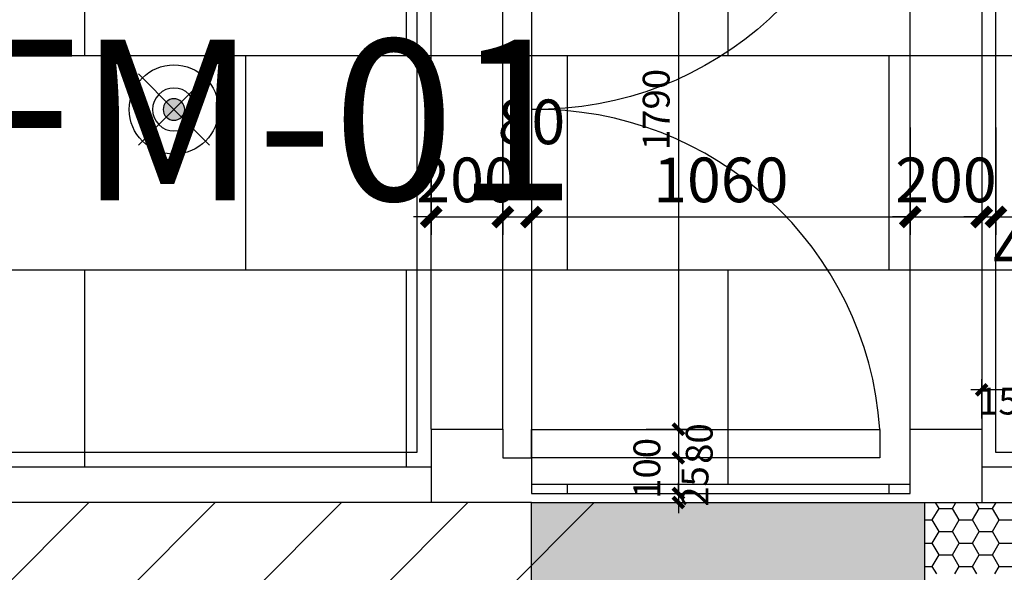
# Model space of a CAD drawing. Units: inches. Extents: x 0 to 499991, y 0 to 306719.
# Drawn here: x 92246 to 95001, y 178601 to 180148 of the extents above; entities that cross this region are included whole.
import ezdxf

# ---------------------------------------------------------------- set-up
doc = ezdxf.new("R2010")
doc.units = ezdxf.units.IN
doc.header["$LTSCALE"] = 10
doc.header["$MEASUREMENT"] = 0
doc.header["$PDSIZE"] = -30
for name, color, linetype in [('EQUIP_喷淋', 7, 'Continuous'), ('QHGM-天花消防喷淋', 2, 'Continuous'), ('分屏墙体定位', 1, 'Continuous'), ('分屏天花标注', 8, 'Continuous'), ('分屏灯具定位图', 8, 'Continuous'), ('原始墙体', 7, 'Continuous'), ('地面铺装2', 1, 'Continuous'), ('填充层', 8, 'Continuous'), ('天花', 2, 'Continuous'), ('新建墙体', 2, 'Continuous'), ('装修面', 4, 'Continuous'), ('门', 3, 'Continuous'), ('门编号', 3, 'Continuous'), ('阴影', 3, 'Continuous')]:
    doc.layers.add(name, color=color, linetype=linetype)
doc.styles.add('a2', font='simplex.shx', dxfattribs={"width": 0.7, "bigfont": 'gbcbig.shx'})
doc.styles.add('仿宋fofo', font='simfang.ttf')
doc.dimstyles.new('a2-30', dxfattribs={"dimscale": 30, "dimtxt": 2.5, "dimasz": 1, "dimexe": 1, "dimexo": 1, "dimgap": 0.5, "dimtad": 1, "dimdec": 0, "dimtxsty": 'a2', "dimblk": 'ARCHTICK', "dimcen": 1, "dimdle": 1, "dimclrd": 8, "dimclre": 8, "dimclrt": 1, "dimadec": 0, "dimazin": 0, "dimtfac": 1, "dimtdec": 0, "dimtix": 1, "dimtmove": 2, "dimatfit": 3, "dimldrblk": 'DOT', "dimfxl": 3, "dimfxlon": 1, "dimarcsym": 0})
doc.dimstyles.new('a2-50', dxfattribs={"dimscale": 50, "dimtxt": 2.5, "dimasz": 1, "dimexe": 1, "dimexo": 1, "dimgap": 0.5, "dimtad": 1, "dimdec": 0, "dimtxsty": 'a2', "dimblk": 'ARCHTICK', "dimcen": 0.5, "dimdle": 1, "dimclrd": 8, "dimclre": 8, "dimclrt": 1, "dimadec": 0, "dimazin": 0, "dimtfac": 1, "dimtdec": 0, "dimtix": 1, "dimtmove": 2, "dimatfit": 3, "dimldrblk": 'DOT', "dimfxl": 5, "dimfxlon": 1, "dimarcsym": 0})

# ---------------------------------------------------------------- blocks, each defined once
blk = doc.blocks.new('rrtytry')
at = {"layer": '装修面', "ltscale": 5}
blk.add_line((-623.6, 1622.4), (-473.8, 1622.4), dxfattribs=at)
blk = doc.blocks.new('rtre')
at = {"layer": '装修面', "ltscale": 5}
for p, q in [((-276.2, 3.7), (-276.2, 208.7)), ((3.9, 83.7), (3.9, 183.7)), ((-76.1, 3.7), (-76.1, 83.7)), ((-76.1, 83.7), (3.9, 83.7)), ((-276.2, 3.7), (-76.1, 3.7))]:
    blk.add_line(p, q, dxfattribs=at)
blk = doc.blocks.new('retret')
at = {"layer": '门', "linetype": 'ByBlock'}
blk.add_lwpolyline([(-418.6, 0), (556.4, 0), (556.4, -79.7), (-418.6, -79.7)], close=True, dxfattribs=at)
at = {"layer": '门', "color": 8}
blk.add_arc((-403.4, -66.7), 962.1, 3.9743, 90.9038, dxfattribs=at)
blk = doc.blocks.new('_ArchTick')
at = {"color": 0, "linetype": 'ByBlock', "const_width": 0.4}
blk.add_lwpolyline([(-0.5, -0.5), (0.5, 0.5)], dxfattribs=at)
blk = doc.blocks.new('*D715')
at = {"layer": 'Defpoints', "color": 0, "transparency": 16777216}
for p in [(94938.2, 179001.6), (95299.3, 179001.6), (95004.9, 178896.6)]:
    blk.add_point(p, dxfattribs=at)
at = {"layer": '分屏墙体定位', "color": 8, "lineweight": -2, "transparency": 16777216}
for p, q in [((95299.3, 178866.6), (95299.3, 179031.6)), ((95209.3, 179001.6), (95329.3, 179001.6)), ((95209.3, 178896.6), (95329.3, 178896.6))]:
    blk.add_line(p, q, dxfattribs=at)
at = {"layer": '分屏墙体定位', "color": 8, "lineweight": -2, "transparency": 16777216, "xscale": 30, "yscale": 30, "zscale": 30}
for p, rotation in [((95299.3, 179001.6), 90), ((95299.3, 178896.6), 270)]:
    blk.add_blockref('_ArchTick', p, dxfattribs=dict(at, rotation=rotation))
at = {"layer": '分屏墙体定位', "color": 1, "transparency": 16777216, "insert": (95240.7, 178949.1), "char_height": 75, "attachment_point": 5, "rotation": 90, "style": 'a2'}
blk.add_mtext('105', dxfattribs=at)
blk = doc.blocks.new('_Dot')
at = {"color": 0, "linetype": 'ByBlock', "lineweight": -2}
blk.add_line((-0.5, 0), (-1, 0), dxfattribs=at)
at = {"color": 0, "linetype": 'ByBlock', "const_width": 0.5}
blk.add_lwpolyline([(-0.25, 0, 1), (0.25, 0, 1)], format="xyb", close=True, dxfattribs=at)
blk = doc.blocks.new('*D716')
at = {"layer": 'Defpoints', "color": 0, "transparency": 16777216}
for p in [(94938.2, 180791.6), (95299.3, 180791.6), (94938.2, 179001.6)]:
    blk.add_point(p, dxfattribs=at)
at = {"layer": '分屏墙体定位', "color": 8, "lineweight": -2, "transparency": 16777216}
for p, q in [((95299.3, 178971.6), (95299.3, 180821.6)), ((95209.3, 180791.6), (95329.3, 180791.6)), ((95209.3, 179001.6), (95329.3, 179001.6))]:
    blk.add_line(p, q, dxfattribs=at)
at = {"layer": '分屏墙体定位', "color": 8, "lineweight": -2, "transparency": 16777216, "xscale": 30, "yscale": 30, "zscale": 30}
for p, rotation in [((95299.3, 180791.6), 90), ((95299.3, 179001.6), 270)]:
    blk.add_blockref('_ArchTick', p, dxfattribs=dict(at, rotation=rotation))
at = {"layer": '分屏墙体定位', "color": 1, "transparency": 16777216, "insert": (95246.8, 179896.6), "char_height": 75, "attachment_point": 5, "rotation": 90, "style": 'a2'}
blk.add_mtext('1790', dxfattribs=at)
blk = doc.blocks.new('*D725')
at = {"layer": 'Defpoints', "color": 0, "transparency": 16777216}
for p in [(93698.2, 180791.6), (93698.2, 179001.6), (94089.5, 179001.6)]:
    blk.add_point(p, dxfattribs=at)
at = {"layer": '分屏墙体定位', "color": 8, "lineweight": -2, "transparency": 16777216}
for p, q in [((94089.5, 180821.6), (94089.5, 178971.6)), ((93999.5, 180791.6), (94119.5, 180791.6)), ((93999.5, 179001.6), (94119.5, 179001.6))]:
    blk.add_line(p, q, dxfattribs=at)
at = {"layer": '分屏墙体定位', "color": 8, "lineweight": -2, "transparency": 16777216, "xscale": 30, "yscale": 30, "zscale": 30}
for p, rotation in [((94089.5, 180791.6), 90), ((94089.5, 179001.6), 270)]:
    blk.add_blockref('_ArchTick', p, dxfattribs=dict(at, rotation=rotation))
at = {"layer": '分屏墙体定位', "color": 1, "transparency": 16777216, "insert": (94037, 179896.6), "char_height": 75, "attachment_point": 5, "rotation": 90, "style": 'a2'}
blk.add_mtext('1790', dxfattribs=at)
blk = doc.blocks.new('*D689')
at = {"layer": 'Defpoints', "color": 0, "transparency": 16777216}
for p in [(93698.2, 179001.6), (93778.2, 178921.6), (94089.5, 178921.6)]:
    blk.add_point(p, dxfattribs=at)
at = {"layer": '分屏墙体定位', "color": 8, "lineweight": -2, "transparency": 16777216}
for p, q in [((94089.5, 179031.6), (94089.5, 178891.6)), ((93999.5, 179001.6), (94119.5, 179001.6)), ((93999.5, 178921.6), (94119.5, 178921.6))]:
    blk.add_line(p, q, dxfattribs=at)
at = {"layer": '分屏墙体定位', "color": 8, "lineweight": -2, "transparency": 16777216, "xscale": 30, "yscale": 30, "zscale": 30}
for p, rotation in [((94089.5, 179001.6), 90), ((94089.5, 178921.6), 270)]:
    blk.add_blockref('_ArchTick', p, dxfattribs=dict(at, rotation=rotation))
at = {"layer": '分屏墙体定位', "color": 1, "transparency": 16777216, "insert": (94157.4, 178961.6), "char_height": 75, "attachment_point": 5, "rotation": 90, "style": 'a2'}
blk.add_mtext('80', dxfattribs=at)
blk = doc.blocks.new('*D690')
at = {"layer": 'Defpoints', "color": 0, "transparency": 16777216}
for p in [(93778.2, 178921.6), (93957.6, 178821.6), (94089.5, 178821.6)]:
    blk.add_point(p, dxfattribs=at)
at = {"layer": '分屏墙体定位', "color": 8, "lineweight": -2, "transparency": 16777216}
for p, q in [((94089.5, 178951.6), (94089.5, 178791.6)), ((93999.5, 178921.6), (94119.5, 178921.6)), ((93999.5, 178821.6), (94119.5, 178821.6))]:
    blk.add_line(p, q, dxfattribs=at)
at = {"layer": '分屏墙体定位', "color": 8, "lineweight": -2, "transparency": 16777216, "xscale": 30, "yscale": 30, "zscale": 30}
for p, rotation in [((94089.5, 178921.6), 90), ((94089.5, 178821.6), 270)]:
    blk.add_blockref('_ArchTick', p, dxfattribs=dict(at, rotation=rotation))
at = {"layer": '分屏墙体定位', "color": 1, "transparency": 16777216, "insert": (94011, 178892.1), "char_height": 75, "attachment_point": 5, "rotation": 90, "style": 'a2'}
blk.add_mtext('100', dxfattribs=at)
blk = doc.blocks.new('*D691')
at = {"layer": 'Defpoints', "color": 0, "transparency": 16777216}
for p in [(93957.6, 178821.6), (93957.6, 178796.6), (94089.5, 178796.6)]:
    blk.add_point(p, dxfattribs=at)
at = {"layer": '分屏墙体定位', "color": 8, "lineweight": -2, "transparency": 16777216}
for p, q in [((94089.5, 178821.6), (94089.5, 178851.6)), ((93999.5, 178821.6), (94119.5, 178821.6)), ((94089.5, 178821.6), (94089.5, 178796.6)), ((93999.5, 178796.6), (94119.5, 178796.6)), ((94089.5, 178796.6), (94089.5, 178766.6))]:
    blk.add_line(p, q, dxfattribs=at)
at = {"layer": '分屏墙体定位', "color": 8, "lineweight": -2, "transparency": 16777216, "xscale": 30, "yscale": 30, "zscale": 30}
for p, rotation in [((94089.5, 178821.6), 270), ((94089.5, 178796.6), 90)]:
    blk.add_blockref('_ArchTick', p, dxfattribs=dict(at, rotation=rotation))
at = {"layer": '分屏墙体定位', "color": 1, "transparency": 16777216, "insert": (94145.7, 178841.5), "char_height": 75, "attachment_point": 5, "rotation": 90, "style": 'a2'}
blk.add_mtext('25', dxfattribs=at)
blk = doc.blocks.new('*D698')
at = {"layer": 'Defpoints', "color": 0, "transparency": 16777216}
for p in [(94938.2, 179112.1), (94938.2, 179001.6), (95088, 178896.6)]:
    blk.add_point(p, dxfattribs=at)
at = {"layer": '分屏墙体定位', "color": 8, "lineweight": -2, "transparency": 16777216}
for p, q in [((94938.2, 179031.6), (94938.2, 179142.1)), ((95088, 179022.1), (95088, 179142.1)), ((95118, 179112.1), (94908.2, 179112.1))]:
    blk.add_line(p, q, dxfattribs=at)
at = {"layer": '分屏墙体定位', "color": 8, "lineweight": -2, "transparency": 16777216, "xscale": 30, "yscale": 30, "zscale": 30, "rotation": 180}
blk.add_blockref('_ArchTick', (94938.2, 179112.1), dxfattribs=at)
at = {"layer": '分屏墙体定位', "color": 8, "lineweight": -2, "transparency": 16777216, "xscale": 30, "yscale": 30, "zscale": 30}
blk.add_blockref('_ArchTick', (95088, 179112.1), dxfattribs=at)
at = {"layer": '分屏墙体定位', "color": 1, "transparency": 16777216, "insert": (95013.1, 179070.6), "char_height": 75, "attachment_point": 5, "style": 'a2'}
blk.add_mtext('150', dxfattribs=at)
blk = doc.blocks.new('*D821')
at = {"layer": 'Defpoints', "color": 0, "transparency": 16777216}
for p in [(93397.9, 179810.1), (93598.2, 179810.1), (93598.2, 179595.8)]:
    blk.add_point(p, dxfattribs=at)
at = {"layer": '分屏天花标注', "color": 8, "lineweight": -2, "transparency": 16777216}
for p, q in [((93397.9, 179760.1), (93397.9, 179545.8)), ((93598.2, 179760.1), (93598.2, 179545.8)), ((93397.9, 179595.8), (93347.9, 179595.8)), ((93397.9, 179595.8), (93598.2, 179595.8)), ((93598.2, 179595.8), (93648.2, 179595.8))]:
    blk.add_line(p, q, dxfattribs=at)
at = {"layer": '分屏天花标注', "color": 8, "lineweight": -2, "transparency": 16777216, "xscale": 50, "yscale": 50, "zscale": 50}
blk.add_blockref('_ArchTick', (93397.9, 179595.8), dxfattribs=at)
at = {"layer": '分屏天花标注', "color": 8, "lineweight": -2, "transparency": 16777216, "xscale": 50, "yscale": 50, "zscale": 50, "rotation": 180}
blk.add_blockref('_ArchTick', (93598.2, 179595.8), dxfattribs=at)
at = {"layer": '分屏天花标注', "color": 1, "transparency": 16777216, "insert": (93498, 179683.3), "char_height": 125, "attachment_point": 5, "style": 'a2'}
blk.add_mtext('200', dxfattribs=at)
blk = doc.blocks.new('*D822')
at = {"layer": 'Defpoints', "color": 0, "transparency": 16777216}
for p in [(94738.2, 179896.6), (93678.2, 179810.1), (94738.2, 179595.8)]:
    blk.add_point(p, dxfattribs=at)
at = {"layer": '分屏天花标注', "color": 8, "lineweight": -2, "transparency": 16777216}
for p, q in [((94738.2, 179845.8), (94738.2, 179545.8)), ((93678.2, 179760.1), (93678.2, 179545.8)), ((93628.2, 179595.8), (94788.2, 179595.8))]:
    blk.add_line(p, q, dxfattribs=at)
at = {"layer": '分屏天花标注', "color": 8, "lineweight": -2, "transparency": 16777216, "xscale": 50, "yscale": 50, "zscale": 50, "rotation": 180}
blk.add_blockref('_ArchTick', (93678.2, 179595.8), dxfattribs=at)
at = {"layer": '分屏天花标注', "color": 8, "lineweight": -2, "transparency": 16777216, "xscale": 50, "yscale": 50, "zscale": 50}
blk.add_blockref('_ArchTick', (94738.2, 179595.8), dxfattribs=at)
at = {"layer": '分屏天花标注', "color": 1, "transparency": 16777216, "insert": (94208.2, 179683.3), "char_height": 125, "attachment_point": 5, "style": 'a2'}
blk.add_mtext('1060', dxfattribs=at)
blk = doc.blocks.new('*D823')
at = {"layer": 'Defpoints', "color": 0, "transparency": 16777216}
for p in [(94738.2, 180057.4), (94938.2, 180053.4), (94938.2, 179595.8)]:
    blk.add_point(p, dxfattribs=at)
at = {"layer": '分屏天花标注', "color": 8, "lineweight": -2, "transparency": 16777216}
for p, q in [((94738.2, 179845.8), (94738.2, 179545.8)), ((94938.2, 179845.8), (94938.2, 179545.8)), ((94738.2, 179595.8), (94688.2, 179595.8)), ((94738.2, 179595.8), (94938.2, 179595.8)), ((94938.2, 179595.8), (94988.2, 179595.8))]:
    blk.add_line(p, q, dxfattribs=at)
at = {"layer": '分屏天花标注', "color": 8, "lineweight": -2, "transparency": 16777216, "xscale": 50, "yscale": 50, "zscale": 50}
blk.add_blockref('_ArchTick', (94738.2, 179595.8), dxfattribs=at)
at = {"layer": '分屏天花标注', "color": 8, "lineweight": -2, "transparency": 16777216, "xscale": 50, "yscale": 50, "zscale": 50, "rotation": 180}
blk.add_blockref('_ArchTick', (94938.2, 179595.8), dxfattribs=at)
at = {"layer": '分屏天花标注', "color": 1, "transparency": 16777216, "insert": (94838.2, 179683.3), "char_height": 125, "attachment_point": 5, "style": 'a2'}
blk.add_mtext('200', dxfattribs=at)
blk = doc.blocks.new('*D824')
at = {"layer": 'Defpoints', "color": 0, "transparency": 16777216}
for p in [(94938.2, 180053.4), (94978.1, 180021.6), (94978.1, 179595.8)]:
    blk.add_point(p, dxfattribs=at)
at = {"layer": '分屏天花标注', "color": 8, "lineweight": -2, "transparency": 16777216}
for p, q in [((94938.2, 179845.8), (94938.2, 179545.8)), ((94978.1, 179845.8), (94978.1, 179545.8)), ((94938.2, 179595.8), (94888.2, 179595.8)), ((94938.2, 179595.8), (94978.1, 179595.8)), ((94978.1, 179595.8), (95028.1, 179595.8))]:
    blk.add_line(p, q, dxfattribs=at)
at = {"layer": '分屏天花标注', "color": 8, "lineweight": -2, "transparency": 16777216, "xscale": 50, "yscale": 50, "zscale": 50}
blk.add_blockref('_ArchTick', (94938.2, 179595.8), dxfattribs=at)
at = {"layer": '分屏天花标注', "color": 8, "lineweight": -2, "transparency": 16777216, "xscale": 50, "yscale": 50, "zscale": 50, "rotation": 180}
blk.add_blockref('_ArchTick', (94978.1, 179595.8), dxfattribs=at)
at = {"layer": '分屏天花标注', "color": 1, "transparency": 16777216, "insert": (95064.4, 179483.9), "char_height": 125, "attachment_point": 5, "style": 'a2'}
blk.add_mtext('40', dxfattribs=at)
blk = doc.blocks.new('*D841')
at = {"layer": 'Defpoints', "color": 0, "transparency": 16777216}
for p in [(96928, 180344.4), (94978.1, 179896.6), (96928, 179896.6)]:
    blk.add_point(p, dxfattribs=at)
at = {"layer": '分屏灯具定位图', "color": 8, "lineweight": -2, "transparency": 16777216}
for p, q in [((94978.1, 180094.4), (94978.1, 180394.4)), ((96928, 180094.4), (96928, 180394.4)), ((94928.1, 180344.4), (96978, 180344.4))]:
    blk.add_line(p, q, dxfattribs=at)
at = {"layer": '分屏灯具定位图', "color": 8, "lineweight": -2, "transparency": 16777216, "xscale": 50, "yscale": 50, "zscale": 50, "rotation": 180}
blk.add_blockref('_ArchTick', (94978.1, 180344.4), dxfattribs=at)
at = {"layer": '分屏灯具定位图', "color": 8, "lineweight": -2, "transparency": 16777216, "xscale": 50, "yscale": 50, "zscale": 50}
blk.add_blockref('_ArchTick', (96928, 180344.4), dxfattribs=at)
at = {"layer": '分屏灯具定位图', "color": 1, "transparency": 16777216, "insert": (95953.1, 180431.9), "char_height": 125, "attachment_point": 5, "style": 'a2'}
blk.add_mtext('1950', dxfattribs=at)
blk = doc.blocks.new('*D2052')
at = {"layer": 'Defpoints', "color": 0, "transparency": 16777216}
for p in [(90483.6, 178896.6), (90717, 177698.4), (93358, 177698.4)]:
    blk.add_point(p, dxfattribs=at)
at = {"layer": '分屏天花标注', "color": 8, "lineweight": -2, "transparency": 16777216}
for p, q in [((90717, 178946.6), (90717, 177648.4)), ((90533.6, 178896.6), (90767, 178896.6)), ((90967, 177698.4), (90667, 177698.4))]:
    blk.add_line(p, q, dxfattribs=at)
at = {"layer": '分屏天花标注', "color": 8, "lineweight": -2, "transparency": 16777216, "xscale": 50, "yscale": 50, "zscale": 50}
for p, rotation in [((90717, 178896.6), 90), ((90717, 177698.4), 270)]:
    blk.add_blockref('_ArchTick', p, dxfattribs=dict(at, rotation=rotation))
at = {"layer": '分屏天花标注', "color": 1, "transparency": 16777216, "insert": (90629.5, 178297.5), "char_height": 125, "attachment_point": 5, "rotation": 90, "style": 'a2'}
blk.add_mtext('1198', dxfattribs=at)
blk = doc.blocks.new('*D2596')
at = {"layer": 'Defpoints', "color": 0, "transparency": 16777216}
for p in [(93598.2, 179896.6), (93678.2, 179896.6), (93678.2, 179595.8)]:
    blk.add_point(p, dxfattribs=at)
at = {"layer": '分屏天花标注', "color": 8, "lineweight": -2, "transparency": 16777216}
for p, q in [((93598.2, 179845.8), (93598.2, 179545.8)), ((93678.2, 179845.8), (93678.2, 179545.8)), ((93548.2, 179595.8), (93728.2, 179595.8))]:
    blk.add_line(p, q, dxfattribs=at)
at = {"layer": '分屏天花标注', "color": 8, "lineweight": -2, "transparency": 16777216, "xscale": 50, "yscale": 50, "zscale": 50, "rotation": 180}
blk.add_blockref('_ArchTick', (93598.2, 179595.8), dxfattribs=at)
at = {"layer": '分屏天花标注', "color": 8, "lineweight": -2, "transparency": 16777216, "xscale": 50, "yscale": 50, "zscale": 50}
blk.add_blockref('_ArchTick', (93678.2, 179595.8), dxfattribs=at)
at = {"layer": '分屏天花标注', "color": 1, "transparency": 16777216, "insert": (93678.2, 179845.8), "char_height": 125, "attachment_point": 5, "style": 'a2'}
blk.add_mtext('80', dxfattribs=at)
blk = doc.blocks.new('X1')
at = {"layer": 'QHGM-天花消防喷淋'}
h = blk.add_hatch(color=256, dxfattribs=at)
edge = h.paths.add_edge_path()
edge.add_line((-0.354, 0.354), (0, 0))
edge.add_line((0, 0), (0.354, 0.354))
edge.add_ellipse((0, 0), major_axis=(-0.354, 0.354), ratio=1, start_angle=270, end_angle=360)
edge = h.paths.add_edge_path()
edge.add_ellipse((0, 0), major_axis=(0.354, 0.354), ratio=1, start_angle=180, end_angle=270)
edge.add_line((0.354, -0.354), (0, 0))
edge.add_line((0, 0), (-0.354, -0.354))
edge = h.paths.add_edge_path()
edge.add_ellipse((0, 0), major_axis=(0.354, 0.354), ratio=1, start_angle=270, end_angle=315)
edge.add_ellipse((0, 0), major_axis=(-0.354, 0.354), ratio=1, start_angle=225, end_angle=270)
edge.add_line((0.354, 0.354), (0, 0))
edge.add_line((0, 0), (0.354, -0.354))
edge = h.paths.add_edge_path()
edge.add_ellipse((0, 0), major_axis=(-0.354, 0.354), ratio=1, start_angle=0, end_angle=45)
edge.add_ellipse((0, 0), major_axis=(0.354, 0.354), ratio=1, start_angle=135, end_angle=180)
edge.add_line((-0.354, -0.354), (0, 0))
edge.add_line((0, 0), (-0.354, 0.354))
for q in [(-1.658, 1.658), (1.658, 1.658), (-1.658, -1.658), (1.658, -1.658)]:
    blk.add_line((0, 0), q, dxfattribs=at)
for major_axis, start_param, end_param in [((-0.707, 0.707), 1.570796326794468, 7.853981633974055), ((0.354, 0.354), 3.141593, 9.424778)]:
    blk.add_ellipse((0, 0), major_axis=major_axis, ratio=1, start_param=start_param, end_param=end_param, dxfattribs=at)

msp = doc.modelspace()

# ---------------------------------------------------------------- hatches: boundary and pattern name
at = {"layer": '地面铺装2'}
h = msp.add_hatch(dxfattribs=at)
h.set_pattern_fill('600X900T型', color=8, pattern_type=2)
h.set_pattern_definition([(90, (109078, 169846.6), (-1800, 1e-13), [600, -600]), (90, (107278, 169846.6), (-1800, 1e-13), [600, -600]), (0, (107278, 169846.6), (0, 1200), [900, -900]), (0, (107278, 169846.6), (0, 1200), [900, -900]), (0, (108178, 169846.6), (0, 1200), [900, -900]), (0, (108178, 169846.6), (0, 1200), [900, -900]), (90, (108178, 169846.6), (-1800, 1e-13), [600, -600]), (0, (107278, 170446.6), (0, 1200), []), (90, (108628, 170446.6), (-1800, 1e-13), [600, -600]), (90, (107728, 170446.6), (-1800, 1e-13), [600, -600]), (0, (107278, 171046.6), (0, 1200), []), (0, (107278, 170446.6), (0, 1200), [])])
h.paths.add_polyline_path([(97028, 180896.6), (94938.2, 180896.6), (94938.2, 180791.6), (94738.2, 180791.6), (94738.2, 180971.6), (93678.2, 180971.6), (93678.2, 180871.6), (93598.2, 180871.6), (93598.2, 180791.6), (93398, 180791.6), (93398, 180896.6), (93268, 180896.6), (93108, 180896.6), (93048, 180896.6), (92958, 180986.6), (92958, 181116.6), (91378, 181116.6), (91378, 181046.6), (91378, 180986.6), (91288, 180896.6), (91228, 180896.6), (91078, 180896.6), (84878.2, 180896.6), (84878.2, 178896.6), (87978.1, 178896.6), (87978.1, 178596.6), (87778.1, 178596.6), (87778.1, 176161.6), (89508, 176161.6), (89508, 177161.6), (89178.1, 177161.6), (89178.1, 178896.6), (93398, 178896.6), (93398, 179001.6), (93598.2, 179001.6), (93598.2, 178921.6), (93678.2, 178921.6), (93678.2, 178821.6), (94738.2, 178821.6), (94738.2, 179001.6), (94938.2, 179001.6), (94938.2, 178896.6), (95088, 178896.6), (95088, 178806.7), (96068, 178806.7), (96068, 178896.6), (96218, 178896.6), (97028, 178896.6)])
at = {"layer": '填充层'}
h = msp.add_hatch(dxfattribs=at)
h.set_pattern_fill('HONEY', color=8, scale=300)
h.set_pattern_definition([(0, (-75, 0), (56.25, 32.4759526), [37.5, -75]), (120, (-75, 0), (-56.25, 32.4759526), [37.5, -75]), (60, (-75, 0), (1e-14, 64.9519053), [-75, 37.5])])
h.paths.add_polyline_path([(94778, 178796.6), (94778, 178596.6), (95078, 178596.6), (95078, 178796.6)])
h.paths.add_polyline_path([(96078, 178596.6), (96378, 178596.6), (96378, 178796.6), (96078, 178796.6)])
at = {"layer": '阴影', "linetype": 'ByBlock'}
h = msp.add_hatch(dxfattribs=at)
h.set_pattern_fill('ANSI31', color=8, scale=2000)
h.set_pattern_definition([(45, (-73099.93, 76896.26), (-176.7767, 176.7767), [])])
h.paths.add_polyline_path([(95988, 175511.6), (95988, 175301.6), (94978, 175301.6), (94978, 175511.6), (93902.8, 175511.6), (93902.8, 178796.6), (89278.1, 178796.6), (89278.1, 177261.6), (89508, 177261.6), (89508, 176161.6), (89478, 176161.6), (89478, 174846.3), (89278.2, 174846.3), (89278.2, 168946.6), (96728.2, 168946.6), (96728.2, 175511.6)])

# ---------------------------------------------------------------- linework, layer by layer
at = {"layer": 'EQUIP_喷淋'}
msp.add_circle((92677.9, 179896.6, 0), 125, dxfattribs=at)
at = {"layer": '原始墙体', "ltscale": 5}
for p in [(93678, 178796.6), (93678.1, 178796.6)]:
    msp.add_line(p, (89278.1, 178796.6), dxfattribs=at)
msp.add_lwpolyline([(94778, 178796.6), (94778, 177696.6), (93678, 177696.6), (93678, 178796.6)], close=True, dxfattribs=at)
msp.add_lwpolyline([(94778, 178796.6), (94778, 177696.6), (93678, 177696.6), (93678, 178796.6)], close=True, dxfattribs=at)
msp.add_solid([(93678.1, 177696.6), (93678.1, 178796.6), (94778.1, 177696.6), (94778.1, 178796.6)], dxfattribs=at)
msp.add_solid([(93678.1, 177696.6), (93678.1, 178796.6), (94778.1, 177696.6), (94778.1, 178796.6)], dxfattribs=at)
at = {"layer": '天花', "color": 2, "ltscale": 5}
for p, q in [((93678.2, 180871.6), (93678.2, 178921.6)), ((93397.9, 179001.6), (93397.9, 180791.6)), ((94738.2, 179001.6), (94738.2, 180791.6)), ((94938.2, 180791.6), (94938.2, 179001.6))]:
    msp.add_line(p, q, dxfattribs=at)
at = {"layer": '天花', "color": 8, "ltscale": 5}
msp.add_line((93598.2, 179001.6), (93598.2, 180791.6), dxfattribs=at)
at = {"layer": '天花', "color": 1, "ltscale": 5}
for points in [[(84838.4, 205636.6), (84838.2, 180856.6), (93358, 180856.6), (93358, 178936.6), (89138.1, 178936.6)], [(97068, 177356.6), (97068, 178936.6), (94978.2, 178936.6), (94978, 180856.6), (119577.9, 180856.6), (119577.9, 178936.6), (117488, 178936.6), (117488, 177356.6)]]:
    msp.add_lwpolyline(points, dxfattribs=at)
at = {"layer": '新建墙体', "ltscale": 5}
msp.add_line((94703, 178796.6), (95078, 178796.6), dxfattribs=at)
at = {"layer": '装修面', "ltscale": 5}
msp.add_line((93678.2, 178821.6), (94738.2, 178821.6), dxfattribs=at)
for points in [[(94738.2, 178821.6), (94738.2, 179001.6), (94938.2, 179001.6), (94938.2, 178796.6)], [(89298, 177161.6), (89178.1, 177161.6), (89178.1, 178896.6), (93398, 178896.6)]]:
    msp.add_lwpolyline(points, dxfattribs=at)

# ---------------------------------------------------------------- block references
at = {"layer": 'QHGM-天花消防喷淋', "xscale": -60, "yscale": 60, "zscale": 60, "rotation": 180}
msp.add_blockref('X1', (92677.9, 179896.6, 0), dxfattribs=at)
at = {"layer": '天花', "color": 1, "ltscale": 5}
msp.add_blockref('rrtytry', (95561.8, 177274.2), dxfattribs=at)
at = {"layer": '装修面', "xscale": -1, "rotation": 180}
msp.add_blockref('rtre', (93674.3, 179005.3), dxfattribs=at)
at = {"layer": '装修面'}
msp.add_blockref('rrtytry', (95561.8, 177274.2), dxfattribs=at)
at = {"layer": '门', "xscale": -1, "rotation": 180}
msp.add_blockref('retret', (94096.8, 180792.2), dxfattribs=at)
at = {"layer": '门'}
msp.add_blockref('retret', (94096.8, 179001.3), dxfattribs=at)

# ---------------------------------------------------------------- texts
at = {"layer": '门编号', "insert": (92072, 180092.5), "char_height": 450, "width": 4460, "attachment_point": 1, "style": '仿宋fofo'}
msp.add_mtext('{\\fSimSun|b0|i0|c134|p2;FM-01}', dxfattribs=at)

# ---------------------------------------------------------------- dimensions: what is measured, and where the dimension line sits
at = {"layer": '分屏墙体定位'}
for base, p1, p2, picture, middle in [((94089.5, 179001.6), (93698.2, 180791.6), (93698.2, 179001.6), '*D725', (94037, 179896.6)), ((95299.3, 180791.6), (94938.2, 179001.6), (94938.2, 180791.6), '*D716', (95246.8, 179896.6))]:
    dim = msp.add_linear_dim(base=base, p1=p1, p2=p2, angle=90, dimstyle='a2-30', dxfattribs=at)
    dim.commit()
    dim.dimension.update_dxf_attribs({"geometry": picture, "text_midpoint": middle})
for base, p1, p2, angle, picture, middle in [((94938.2, 179112.1), (95088, 178896.6), (94938.2, 179001.6), 180, '*D698', (95013.1, 179070.6)), ((95299.3, 179001.6), (95004.9, 178896.6), (94938.2, 179001.6), 90, '*D715', (95240.7, 178949.1)), ((94089.5, 178921.6), (93698.2, 179001.6), (93778.2, 178921.6), 90, '*D689', (94157.4, 178961.6)), ((94089.5, 178821.6), (93778.2, 178921.6), (93957.6, 178821.6), 90, '*D690', (94011, 178892.1)), ((94089.5, 178796.6), (93957.6, 178821.6), (93957.6, 178796.6), 90, '*D691', (94145.7, 178841.5))]:
    dim = msp.add_linear_dim(base=base, p1=p1, p2=p2, angle=angle, dimstyle='a2-30', dxfattribs=at)
    dim.commit()
    dim.dimension.update_dxf_attribs({"geometry": picture, "text_midpoint": middle, "dimtype": 160})
at = {"layer": '分屏天花标注'}
for base, p1, p2, picture, middle in [((94938.2, 179595.8), (94738.2, 180057.4), (94938.2, 180053.4), '*D823', (94838.2, 179683.3)), ((94738.2, 179595.8), (93678.2, 179810.1), (94738.2, 179896.6), '*D822', (94208.2, 179683.3)), ((93598.2, 179595.8), (93397.9, 179810.1), (93598.2, 179810.1), '*D821', (93498, 179683.3))]:
    dim = msp.add_linear_dim(base=base, p1=p1, p2=p2, dimstyle='a2-50', dxfattribs=at)
    dim.commit()
    dim.dimension.update_dxf_attribs({"geometry": picture, "text_midpoint": middle})
for base, p1, p2, picture, middle in [((94978.1, 179595.8), (94938.2, 180053.4), (94978.1, 180021.6), '*D824', (95064.4, 179483.9)), ((93678.2, 179595.8), (93598.2, 179896.6), (93678.2, 179896.6), '*D2596', (93678.2, 179845.8))]:
    dim = msp.add_linear_dim(base=base, p1=p1, p2=p2, dimstyle='a2-50', dxfattribs=at)
    dim.commit()
    dim.dimension.update_dxf_attribs({"geometry": picture, "text_midpoint": middle, "dimtype": 160})
dim = msp.add_linear_dim(base=(90717, 177698.4), p1=(90483.6, 178896.6), p2=(93358, 177698.4), angle=90, dimstyle='a2-50', dxfattribs=at)
dim.commit()
dim.dimension.update_dxf_attribs({"geometry": '*D2052', "text_midpoint": (90629.5, 178297.5)})
at = {"layer": '分屏灯具定位图'}
dim = msp.add_linear_dim(base=(96928, 180344.4), p1=(94978.1, 179896.6), p2=(96928, 179896.6), dimstyle='a2-50', dxfattribs=at)
dim.commit()
dim.dimension.update_dxf_attribs({"geometry": '*D841', "text_midpoint": (95953.1, 180431.9)})

doc.saveas('drawing.dxf')
